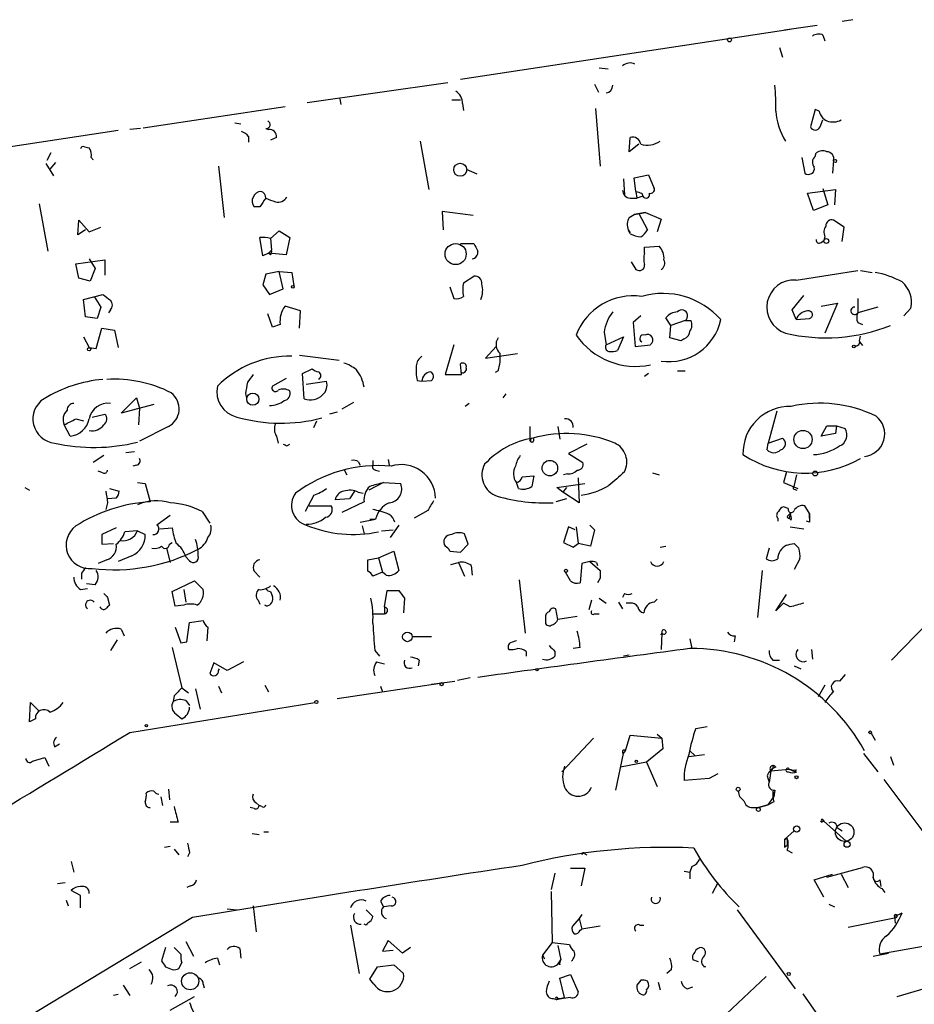
# Model space of a CAD drawing. Extents: x 0 to 735, y 1648 to 2585.
# Drawn here: x 76 to 155, y 2376 to 2462 of the extents above; entities that cross this region are included whole.
import ezdxf

# ---------------------------------------------------------------- set-up
doc = ezdxf.new("R2010")
doc.units = 0
doc.header["$MEASUREMENT"] = 0
doc.layers.add('MAIN', color=5, linetype='CONTINUOUS')

msp = doc.modelspace()

# ---------------------------------------------------------------- linework, layer by layer
at = {"layer": 'MAIN'}
for p, q in [((149.352, 2462.0788), (148.4207, 2461.9095)), ((143.8487, 2461.2321), (114.8927, 2456.8295)), ((146.2193, 2461.5708), (143.3407, 2461.1475)), ((146.7273, 2460.7241), (146.8967, 2460.2161)), ((142.9173, 2459.6235), (143.1713, 2458.7768)), ((127.0847, 2457.8455), (127.8467, 2457.7608)), ((101.4307, 2454.7975), (113.792, 2456.5755)), ((126.6613, 2456.4061), (127, 2455.7288)), ((104.3093, 2455.1361), (104.394, 2454.6281)), ((114.1307, 2455.0515), (114.8927, 2455.0515)), ((87.0373, 2452.5961), (99.4833, 2454.4588)), ((115.062, 2454.7128), (115.1467, 2454.1201)), ((126.746, 2454.2895), (127.1693, 2449.2095)), ((146.05, 2454.2048), (145.6267, 2452.6808)), ((146.3887, 2454.0355), (146.05, 2454.2048)), ((86.7833, 2452.5115), (85.852, 2452.4268)), ((95.0807, 2453.0195), (95.5887, 2452.9348)), ((97.79, 2452.5115), (98.044, 2452.4268)), ((146.4733, 2452.6808), (146.7273, 2453.2735)), ((84.836, 2452.3421), (40.9787, 2445.7381)), ((96.266, 2451.8341), (96.266, 2451.3261)), ((98.7213, 2451.7495), (98.2133, 2451.4955)), ((129.7093, 2450.4795), (129.794, 2451.7495)), ((81.8727, 2450.9028), (82.296, 2450.8181)), ((111.3367, 2451.4108), (112.0987, 2447.1775)), ((130.556, 2451.1568), (129.7093, 2450.4795)), ((78.9093, 2450.3948), (78.5707, 2449.7175)), ((144.8647, 2449.9715), (145.1187, 2448.6168)), ((146.05, 2450.0561), (146.1347, 2450.3948)), ((78.486, 2449.4635), (79.1633, 2448.3628)), ((79.3327, 2449.5481), (78.8247, 2448.9555)), ((93.6413, 2449.2095), (94.1493, 2444.7221)), ((147.6587, 2449.7175), (147.574, 2448.6168)), ((115.4007, 2448.9555), (116.332, 2448.5321)), ((130.1327, 2448.1935), (131.4027, 2448.4475)), ((130.302, 2447.0081), (130.1327, 2448.1935)), ((131.4027, 2448.4475), (131.9107, 2447.2621)), ((129.2013, 2448.1088), (129.286, 2446.6695)), ((146.7273, 2447.2621), (147.1507, 2445.8228)), ((129.794, 2446.4155), (130.3867, 2446.4155)), ((130.302, 2447.0081), (130.3867, 2446.4155)), ((130.8947, 2446.5848), (130.3867, 2446.4155)), ((130.81, 2446.8388), (130.8947, 2446.5848)), ((145.3727, 2446.8388), (147.828, 2447.1775)), ((145.8807, 2445.3148), (145.3727, 2446.8388)), ((147.828, 2447.1775), (147.7433, 2445.8228)), ((77.8933, 2445.9075), (78.6553, 2441.7588)), ((97.282, 2445.6535), (96.774, 2445.6535)), ((147.1507, 2445.8228), (145.8807, 2445.3148)), ((115.9933, 2444.8915), (113.284, 2445.2301)), ((113.284, 2445.2301), (113.3687, 2443.6215)), ((129.7093, 2444.7221), (130.1327, 2444.9761)), ((131.1487, 2445.1455), (130.1327, 2444.9761)), ((130.1327, 2444.9761), (131.1487, 2445.1455)), ((130.1327, 2444.9761), (130.556, 2445.0608)), ((130.556, 2445.0608), (131.318, 2443.6215)), ((131.1487, 2445.1455), (132.5033, 2444.5528)), ((81.28, 2443.1981), (81.3647, 2444.4681)), ((81.3647, 2444.4681), (82.296, 2443.4521)), ((82.296, 2443.4521), (83.312, 2443.8755)), ((132.5033, 2444.5528), (132.1647, 2443.4521)), ((148.59, 2443.8755), (147.6587, 2444.4681)), ((148.4207, 2442.6055), (148.59, 2443.8755)), ((81.9573, 2443.6215), (81.28, 2443.1981)), ((97.536, 2441.3355), (97.282, 2442.9441)), ((98.2133, 2442.8595), (98.9753, 2443.5368)), ((98.9753, 2443.5368), (99.9067, 2442.9441)), ((99.9067, 2442.9441), (99.568, 2441.4201)), ((129.6247, 2443.6215), (129.794, 2443.3675)), ((129.794, 2443.2828), (129.6247, 2443.6215)), ((146.8967, 2443.0288), (146.812, 2442.6901)), ((98.2133, 2442.8595), (98.298, 2441.8435)), ((114.8927, 2442.4361), (116.078, 2442.4361)), ((131.064, 2442.0975), (132.334, 2442.1821)), ((131.064, 2441.5895), (131.064, 2442.0975)), ((146.558, 2442.5208), (146.812, 2442.6901)), ((98.044, 2441.5895), (97.536, 2441.3355)), ((98.044, 2441.5895), (98.298, 2441.8435)), ((99.568, 2441.4201), (98.044, 2441.5895)), ((98.2133, 2441.4201), (98.044, 2441.5895)), ((81.1107, 2440.6581), (83.6507, 2440.9968)), ((81.3647, 2439.3881), (81.1107, 2440.6581)), ((82.296, 2441.0815), (82.804, 2440.2348)), ((83.6507, 2440.9968), (83.6507, 2439.6421)), ((129.8787, 2440.8275), (130.302, 2440.1501)), ((82.804, 2440.2348), (82.3807, 2439.1341)), ((97.79, 2439.7268), (97.536, 2438.7955)), ((98.9753, 2439.9808), (97.79, 2439.7268)), ((98.9753, 2439.9808), (100.076, 2439.8961)), ((99.314, 2438.4568), (98.9753, 2439.9808)), ((100.076, 2439.8961), (100.2453, 2438.7108)), ((115.1467, 2438.9648), (116.078, 2439.5575)), ((144.3567, 2439.2188), (149.7753, 2440.0655)), ((150.0293, 2440.0655), (151.0453, 2439.8961)), ((82.3807, 2439.1341), (81.3647, 2439.3881)), ((97.536, 2438.7955), (98.1287, 2437.9488)), ((113.9613, 2438.6261), (114.3, 2437.6101)), ((81.788, 2437.5255), (83.4813, 2437.9488)), ((82.7193, 2437.7795), (83.312, 2436.8481)), ((98.1287, 2437.9488), (99.314, 2438.4568)), ((144.018, 2436.5941), (145.034, 2437.8641)), ((81.9573, 2436.0015), (81.788, 2437.5255)), ((100.838, 2436.5095), (99.4833, 2436.9328)), ((146.558, 2436.9328), (147.9973, 2437.1868)), ((147.9973, 2437.1868), (146.8967, 2434.5621)), ((149.7753, 2437.6101), (149.7753, 2436.3401)), ((83.312, 2436.8481), (82.9733, 2435.8321)), ((84.1587, 2436.5941), (83.9893, 2436.3401)), ((98.3827, 2435.0701), (97.9593, 2436.2555)), ((100.7533, 2434.9855), (100.838, 2436.5095)), ((130.7253, 2436.0861), (130.048, 2435.4935)), ((144.3567, 2435.7475), (144.018, 2436.5941)), ((151.5533, 2436.8481), (149.7753, 2436.3401)), ((154.432, 2436.7635), (153.8393, 2436.0861)), ((82.9733, 2435.8321), (81.9573, 2436.0015)), ((99.06, 2435.3241), (98.3827, 2435.0701)), ((130.048, 2435.4935), (130.2173, 2433.3768)), ((133.35, 2435.2395), (132.9267, 2435.9168)), ((133.2653, 2434.1388), (133.35, 2435.2395)), ((134.62, 2435.6628), (133.35, 2435.2395)), ((134.62, 2435.6628), (135.128, 2435.6628)), ((144.3567, 2435.7475), (145.542, 2435.8321)), ((149.7753, 2435.4935), (150.1987, 2435.3241)), ((82.8887, 2433.2075), (83.3967, 2434.9855)), ((83.3967, 2434.9855), (84.4973, 2434.8161)), ((84.4973, 2434.8161), (84.836, 2433.2921)), ((127.508, 2434.6468), (127.6773, 2433.5461)), ((149.9447, 2433.8848), (150.0293, 2434.3081)), ((81.788, 2434.2235), (82.296, 2433.2921)), ((114.3, 2433.5461), (113.538, 2430.9215)), ((127.6773, 2433.5461), (129.2013, 2434.2235)), ((129.2013, 2434.2235), (128.6933, 2433.0381)), ((130.2173, 2433.3768), (131.572, 2433.5461)), ((134.2813, 2433.8848), (133.2653, 2434.1388)), ((134.5353, 2434.0541), (134.2813, 2433.8848)), ((149.9447, 2433.8001), (150.1987, 2433.4615)), ((82.296, 2433.2921), (82.8887, 2433.2075)), ((100.7533, 2432.6148), (104.2247, 2432.1915)), ((118.0253, 2433.3768), (117.094, 2432.3608)), ((117.094, 2432.3608), (119.888, 2432.7841)), ((114.9773, 2430.9215), (114.8927, 2431.8528)), ((101.0073, 2431.0061), (101.854, 2431.4295)), ((101.1767, 2428.8048), (101.0073, 2431.0061)), ((113.538, 2430.9215), (114.9773, 2430.9215)), ((118.1947, 2431.2601), (117.9407, 2431.0908)), ((131.4027, 2431.0061), (131.064, 2430.7521)), ((133.9427, 2431.2601), (134.62, 2431.2601)), ((99.568, 2430.5828), (98.3827, 2429.9055)), ((101.346, 2430.0748), (103.124, 2430.3288)), ((111.0827, 2430.4135), (111.506, 2430.3288)), ((111.506, 2430.3288), (112.3527, 2430.4135)), ((96.012, 2429.2281), (96.0967, 2428.8895)), ((118.872, 2429.2281), (118.618, 2428.8895)), ((85.09, 2427.5348), (86.4447, 2428.8895)), ((87.9687, 2428.2968), (85.09, 2427.5348)), ((86.4447, 2428.8895), (86.6987, 2427.9581)), ((105.4947, 2428.4661), (104.4787, 2427.8735)), ((115.6547, 2428.3815), (115.316, 2428.1275)), ((82.55, 2427.1961), (83.6507, 2427.4501)), ((86.6987, 2427.9581), (86.614, 2426.5188)), ((104.0553, 2427.6195), (103.378, 2427.4501)), ((142.6633, 2427.7041), (141.9013, 2424.9101)), ((80.6027, 2425.5028), (80.0947, 2426.5188)), ((81.1107, 2427.0268), (81.788, 2426.8575)), ((102.0233, 2426.2648), (102.2773, 2426.8575)), ((89.2387, 2426.3495), (86.6987, 2425.0795)), ((120.9887, 2426.3495), (120.9887, 2425.1641)), ((123.444, 2426.3495), (123.6133, 2425.2488)), ((146.558, 2425.5028), (147.066, 2426.4341)), ((147.828, 2425.7568), (146.558, 2425.5028)), ((147.066, 2426.4341), (147.9127, 2426.4341)), ((147.9127, 2426.4341), (147.828, 2425.7568)), ((147.9127, 2426.4341), (148.6747, 2426.1801)), ((98.7213, 2425.5028), (98.8907, 2424.9101)), ((99.6527, 2424.6561), (99.9067, 2424.8255)), ((121.0733, 2424.9948), (120.9887, 2425.1641)), ((125.984, 2424.8255), (124.3753, 2423.9788)), ((141.8167, 2424.3175), (141.9013, 2424.9101)), ((141.9013, 2424.9101), (143.1713, 2425.3335)), ((86.2753, 2424.1481), (85.5133, 2424.0635)), ((124.3753, 2423.9788), (125.6453, 2423.2168)), ((83.566, 2423.8095), (82.6347, 2423.2168)), ((105.918, 2423.3015), (106.0873, 2422.9628)), ((107.188, 2423.3861), (107.188, 2422.9628)), ((108.5427, 2423.4708), (108.6273, 2422.9628)), ((83.4813, 2422.2855), (83.058, 2422.4548)), ((86.4447, 2422.9628), (86.106, 2422.8781)), ((104.648, 2422.6241), (104.902, 2422.1161)), ((107.442, 2422.5395), (107.7807, 2422.4548)), ((124.2907, 2422.2008), (123.952, 2422.1161)), ((131.7413, 2422.2855), (132.334, 2422.1161)), ((143.51, 2422.3701), (143.256, 2421.4388)), ((86.5293, 2421.4388), (87.2067, 2421.3541)), ((87.2067, 2421.3541), (87.63, 2419.7455)), ((108.1193, 2421.4388), (106.8493, 2420.7615)), ((108.1193, 2421.4388), (109.6433, 2421.3541)), ((119.9727, 2420.9308), (119.8033, 2421.4388)), ((120.3113, 2421.9468), (121.3273, 2422.0315)), ((121.3273, 2422.0315), (121.158, 2421.1001)), ((123.3593, 2421.0155), (125.8147, 2421.3541)), ((125.222, 2421.8621), (125.3067, 2419.6608)), ((143.256, 2421.4388), (144.526, 2420.9308)), ((144.1873, 2421.1001), (144.4413, 2422.1161)), ((76.6233, 2421.0155), (77.0467, 2420.7615)), ((84.074, 2420.9308), (84.9207, 2420.6768)), ((105.5793, 2420.6768), (105.156, 2419.9995)), ((105.918, 2420.5921), (106.3413, 2420.5075)), ((123.8673, 2420.5921), (123.3593, 2421.0155)), ((124.206, 2421.0155), (123.8673, 2420.5921)), ((125.3067, 2419.6608), (123.8673, 2420.5921)), ((144.272, 2420.8461), (144.4413, 2420.7615)), ((83.9047, 2419.6608), (83.7353, 2419.0681)), ((84.6667, 2420.0841), (83.9047, 2419.9995)), ((102.0233, 2420.3381), (101.2613, 2418.8988)), ((105.156, 2419.9995), (103.886, 2419.9148)), ((106.426, 2419.7455), (104.4787, 2418.8141)), ((124.206, 2419.9995), (123.2747, 2419.7455)), ((92.202, 2418.8988), (92.8793, 2417.8828)), ((101.6, 2419.4068), (103.5473, 2419.4068)), ((112.014, 2418.9835), (110.8287, 2418.3061)), ((143.6793, 2419.1528), (143.256, 2419.3221)), ((143.6793, 2418.5601), (143.8487, 2418.7295)), ((143.8487, 2418.7295), (143.764, 2418.3061)), ((145.542, 2418.7295), (145.1187, 2419.4068)), ((145.542, 2418.7295), (145.542, 2418.3061)), ((145.542, 2418.3061), (145.542, 2418.7295)), ((89.408, 2418.5601), (88.2227, 2417.7135)), ((106.0873, 2417.9675), (107.442, 2418.2215)), ((106.934, 2418.2215), (107.442, 2418.2215)), ((142.748, 2418.3061), (142.748, 2418.0521)), ((143.9333, 2418.1368), (143.764, 2418.3061)), ((145.542, 2417.9675), (145.288, 2418.0521)), ((84.6667, 2417.4595), (83.3967, 2416.8668)), ((86.5293, 2417.2055), (85.4287, 2417.1208)), ((86.5293, 2417.2055), (87.2067, 2416.8668)), ((88.4767, 2417.3748), (89.5773, 2417.4595)), ((106.2567, 2417.6288), (106.426, 2416.9515)), ((107.95, 2417.2055), (108.966, 2417.2901)), ((109.474, 2417.7135), (108.712, 2416.6128)), ((124.3753, 2417.5441), (123.952, 2416.1895)), ((124.968, 2417.2901), (124.3753, 2417.5441)), ((125.0527, 2417.5441), (125.222, 2416.1048)), ((126.238, 2417.7135), (126.6613, 2417.2901)), ((126.6613, 2417.2901), (126.3227, 2415.8508)), ((143.8487, 2417.5441), (145.034, 2417.3748)), ((89.3233, 2416.0201), (89.5773, 2416.1895)), ((115.57, 2416.0201), (115.2313, 2416.9515)), ((123.952, 2416.1895), (124.7987, 2415.7661)), ((83.3967, 2416.0201), (84.4127, 2416.1048)), ((89.0693, 2415.6815), (89.408, 2414.4115)), ((107.696, 2414.8348), (109.0507, 2415.4275)), ((109.0507, 2415.4275), (109.474, 2413.7341)), ((113.9613, 2415.4275), (114.8927, 2415.3428)), ((114.8927, 2415.3428), (115.57, 2416.0201)), ((124.7987, 2415.7661), (125.222, 2416.1048)), ((126.3227, 2415.8508), (125.222, 2416.1048)), ((132.4187, 2415.7661), (132.9267, 2415.8508)), ((141.986, 2415.6815), (141.732, 2414.7501)), ((144.1873, 2416.1048), (144.6107, 2415.6815)), ((83.82, 2414.6655), (83.058, 2414.3268)), ((86.0213, 2415.0041), (84.836, 2414.4961)), ((90.7627, 2414.9195), (91.1013, 2414.5808)), ((106.7647, 2414.6655), (107.696, 2414.8348)), ((106.7647, 2413.6495), (106.7647, 2414.6655)), ((107.696, 2414.8348), (108.0347, 2413.5648)), ((114.046, 2414.2421), (114.7233, 2414.4115)), ((114.7233, 2414.4115), (115.2313, 2413.2261)), ((126.238, 2414.4961), (125.5607, 2414.3268)), ((126.238, 2414.4961), (127.1693, 2413.7341)), ((126.8307, 2414.4115), (126.9153, 2414.1575)), ((144.6953, 2414.7501), (144.1873, 2413.8188)), ((96.774, 2413.6495), (97.282, 2413.1415)), ((108.0347, 2413.5648), (107.188, 2413.2261)), ((108.3733, 2413.3108), (108.0347, 2413.5648)), ((115.824, 2414.1575), (115.9087, 2413.3108)), ((124.5447, 2412.8028), (124.1213, 2413.5648)), ((125.5607, 2414.3268), (125.3913, 2412.6335)), ((141.3933, 2413.7341), (140.97, 2409.5855)), ((81.6187, 2413.4801), (81.6187, 2412.9721)), ((89.5773, 2411.8715), (91.5247, 2412.8028)), ((91.5247, 2412.8028), (92.2867, 2412.0408)), ((120.0573, 2412.8875), (120.5653, 2408.2308)), ((127.1693, 2413.0568), (126.9153, 2412.6335)), ((81.534, 2412.0408), (82.1267, 2412.1255)), ((82.804, 2412.4641), (82.042, 2412.5488)), ((89.8313, 2410.6015), (89.5773, 2411.8715)), ((90.5933, 2412.0408), (90.7627, 2410.9401)), ((98.2133, 2411.8715), (98.3827, 2411.4481)), ((108.204, 2410.5168), (108.458, 2411.9561)), ((108.458, 2411.9561), (109.474, 2411.9561)), ((83.9047, 2411.3635), (84.074, 2410.6861)), ((97.1127, 2411.1095), (97.282, 2410.7708)), ((109.982, 2411.2788), (109.8973, 2410.0088)), ((126.4073, 2411.1095), (126.1533, 2410.2628)), ((127.0847, 2411.2788), (127.6773, 2410.8555)), ((129.286, 2411.7021), (129.1167, 2411.3635)), ((132.1647, 2411.1941), (131.9107, 2410.9401)), ((142.5787, 2410.1781), (143.51, 2411.6175)), ((90.5933, 2410.6861), (89.8313, 2410.6015)), ((97.8747, 2410.6015), (97.7053, 2410.6861)), ((108.204, 2410.5168), (108.204, 2409.9241)), ((123.444, 2409.4161), (123.2747, 2410.3475)), ((128.778, 2410.9401), (129.1167, 2410.3475)), ((129.794, 2410.8555), (129.4553, 2410.8555)), ((143.256, 2410.8555), (142.5787, 2410.1781)), ((143.8487, 2410.5168), (143.256, 2410.8555)), ((91.1013, 2409.1621), (92.2867, 2409.3315)), ((107.188, 2409.9241), (108.204, 2409.9241)), ((122.3433, 2409.5855), (122.3433, 2409.2468)), ((125.1373, 2409.6701), (123.444, 2409.4161)), ((126.6613, 2409.9241), (127.0847, 2409.9241)), ((85.09, 2408.5695), (85.344, 2407.9768)), ((89.8313, 2408.7388), (90.3393, 2407.3841)), ((90.8473, 2407.4688), (91.1013, 2409.1621)), ((92.71, 2408.7388), (92.6253, 2407.5535)), ((155.956, 2409.1621), (152.7387, 2405.8601)), ((84.7513, 2407.6381), (84.1587, 2406.7068)), ((112.3527, 2407.8921), (110.6593, 2407.8921)), ((132.588, 2408.2308), (132.5033, 2406.7915)), ((132.5033, 2408.0615), (132.588, 2408.2308)), ((132.6727, 2408.1461), (132.5033, 2408.0615)), ((135.0433, 2407.7228), (135.2127, 2406.8761)), ((139.0227, 2407.9768), (138.938, 2407.4688)), ((89.5773, 2406.9608), (90.424, 2403.4048)), ((90.3393, 2407.3841), (90.8473, 2407.4688)), ((90.3393, 2407.3841), (90.8473, 2407.4688)), ((107.3573, 2406.7068), (107.7807, 2406.1988)), ((120.65, 2406.6221), (120.65, 2406.1988)), ((123.19, 2406.6221), (123.19, 2406.1988)), ((125.3913, 2406.9608), (124.7987, 2406.8761)), ((145.7113, 2406.7915), (145.796, 2405.9448)), ((111.252, 2405.8601), (111.1673, 2405.3521)), ((129.7093, 2406.2835), (129.2013, 2406.1988)), ((142.3247, 2405.8601), (142.9173, 2405.8601)), ((93.218, 2405.6061), (92.8793, 2404.6748)), ((94.4033, 2404.9288), (93.218, 2405.6061)), ((93.6413, 2404.9288), (93.726, 2405.0981)), ((95.8427, 2405.6908), (94.4033, 2404.9288)), ((107.5267, 2405.6908), (108.204, 2405.5215)), ((144.1873, 2405.3521), (144.78, 2405.0981)), ((114.6387, 2404.0821), (115.7393, 2404.3361)), ((148.6747, 2404.5901), (148.1667, 2403.9975)), ((90.424, 2403.4048), (91.0167, 2402.9815)), ((91.6093, 2403.3201), (92.0327, 2401.5421)), ((93.6413, 2403.5741), (93.8953, 2402.9815)), ((97.7053, 2403.6588), (98.044, 2403.0661)), ((104.0553, 2402.4735), (113.1147, 2403.8281)), ((107.8653, 2403.5741), (108.0347, 2403.0661)), ((112.3527, 2403.7435), (114.3847, 2403.9975)), ((146.8967, 2403.6588), (146.304, 2402.6428)), ((89.7467, 2402.7275), (89.662, 2402.2195)), ((90.7627, 2402.3041), (91.1013, 2401.8808)), ((77.0467, 2400.4415), (77.1313, 2402.1348)), ((77.1313, 2402.1348), (77.8933, 2401.3728)), ((85.852, 2399.5101), (102.108, 2402.1348)), ((77.5547, 2400.6955), (77.0467, 2400.4415)), ((89.916, 2401.1188), (90.424, 2400.6955)), ((135.5513, 2399.8488), (136.5673, 2400.0181)), ((126.5767, 2399.0021), (123.7827, 2396.0388)), ((129.3707, 2397.9015), (129.794, 2399.2561)), ((129.794, 2399.2561), (132.588, 2399.0021)), ((132.1647, 2399.3408), (132.588, 2399.0021)), ((132.588, 2399.0021), (132.6727, 2398.0708)), ((150.9607, 2399.4255), (151.2993, 2398.8328)), ((79.248, 2398.2401), (79.6713, 2398.4941)), ((132.6727, 2398.0708), (131.2333, 2396.8855)), ((77.3007, 2396.9701), (78.4013, 2397.3088)), ((78.4013, 2397.3088), (78.74, 2396.5468)), ((128.524, 2394.4301), (129.2013, 2397.6475)), ((129.2013, 2397.6475), (129.3707, 2397.9015)), ((134.9587, 2397.3935), (136.3133, 2397.5628)), ((135.0433, 2397.9015), (135.4667, 2397.4781)), ((150.2833, 2397.6475), (151.5533, 2396.0388)), ((152.654, 2397.3935), (152.908, 2396.6315)), ((131.2333, 2396.8855), (128.9473, 2396.4621)), ((131.2333, 2396.8855), (132.1647, 2394.7688)), ((142.3247, 2396.3775), (142.1553, 2396.1235)), ((142.1553, 2396.1235), (143.764, 2396.2928)), ((143.764, 2396.2928), (144.272, 2396.0388)), ((136.7367, 2395.4461), (134.5353, 2395.2768)), ((137.4987, 2395.8695), (136.7367, 2395.4461)), ((141.8167, 2395.7001), (141.986, 2395.1075)), ((142.1553, 2396.1235), (141.986, 2395.1075)), ((144.3567, 2396.2081), (144.272, 2396.0388)), ((152.0613, 2395.3615), (160.4433, 2384.1855)), ((88.5613, 2393.8375), (88.7307, 2393.0755)), ((89.2387, 2394.5148), (89.3233, 2393.5835)), ((141.9013, 2393.1601), (142.4093, 2393.8375)), ((142.3247, 2394.3455), (142.4093, 2393.8375)), ((142.494, 2394.4301), (142.4093, 2393.8375)), ((96.774, 2392.8215), (96.4353, 2392.9061)), ((96.9433, 2393.3295), (97.1973, 2393.0755)), ((97.4513, 2392.9908), (97.1973, 2393.0755)), ((140.5467, 2392.9061), (141.0547, 2392.9061)), ((141.0547, 2392.9061), (141.9013, 2393.1601)), ((141.9013, 2393.1601), (141.0547, 2392.9061)), ((142.4093, 2393.4141), (141.9013, 2393.1601)), ((90.0853, 2391.6361), (89.408, 2391.6361)), ((146.6427, 2391.8901), (146.812, 2391.7208)), ((146.6427, 2391.7208), (146.812, 2391.7208)), ((146.812, 2391.7208), (148.7593, 2389.9428)), ((147.9973, 2391.1281), (148.4207, 2390.8741)), ((96.6047, 2390.6201), (97.1973, 2390.5355)), ((97.6207, 2390.7895), (98.044, 2390.7895)), ((143.3407, 2390.1121), (144.1873, 2390.8741)), ((143.3407, 2390.1121), (143.5947, 2390.1968)), ((143.5947, 2390.1968), (143.5947, 2389.6041)), ((88.9, 2389.4348), (89.408, 2389.5195)), ((143.3407, 2389.4348), (143.5947, 2389.6041)), ((89.7467, 2389.2655), (90.17, 2388.7575)), ((91.1013, 2388.9268), (90.932, 2388.5881)), ((125.8147, 2388.8421), (125.984, 2388.7575)), ((143.5947, 2389.1808), (144.018, 2388.9268)), ((80.6873, 2388.1648), (80.9413, 2387.2335)), ((135.2127, 2387.7415), (135.0433, 2387.2335)), ((147.066, 2386.8101), (150.1987, 2387.6568)), ((123.19, 2387.1488), (122.8513, 2385.7095)), ((124.5447, 2387.5721), (125.8147, 2387.5721)), ((125.8147, 2387.5721), (125.476, 2386.0481)), ((134.5353, 2387.3181), (135.0433, 2387.2335)), ((135.0433, 2387.2335), (135.0433, 2386.6408)), ((145.9653, 2386.5561), (147.574, 2387.0641)), ((148.336, 2387.0641), (148.9287, 2385.8788)), ((80.1793, 2386.3021), (79.502, 2386.2175)), ((91.186, 2386.0481), (90.8473, 2385.8788)), ((137.4987, 2386.3021), (136.9907, 2385.3708)), ((146.812, 2385.0321), (145.9653, 2386.5561)), ((151.7227, 2386.5561), (151.8073, 2385.9635)), ((81.534, 2385.2015), (80.6873, 2385.6248)), ((81.534, 2384.1008), (81.534, 2385.2015)), ((122.8513, 2385.5401), (122.936, 2381.0528)), ((151.892, 2385.7941), (152.146, 2385.4555)), ((80.264, 2384.7781), (80.4333, 2384.2701)), ((96.6893, 2384.2701), (96.9433, 2381.9841)), ((107.8653, 2384.6935), (108.1193, 2384.1855)), ((108.7967, 2384.2701), (108.1193, 2384.1855)), ((147.2353, 2384.4395), (147.7433, 2384.1855)), ((94.4033, 2384.0161), (95.25, 2383.9315)), ((106.5953, 2383.9315), (107.188, 2383.3388)), ((125.5607, 2383.5081), (125.3067, 2383.1695)), ((139.192, 2383.9315), (144.272, 2376.9888)), ((152.9927, 2383.3388), (153.67, 2383.6775)), ((152.9927, 2383.3388), (153.0773, 2382.7461)), ((91.3553, 2383.2541), (13.0387, 2335.9255)), ((105.2407, 2382.5768), (106.0027, 2378.3435)), ((106.5953, 2382.5768), (106.426, 2382.6615)), ((125.3067, 2383.1695), (124.714, 2382.4921)), ((125.3067, 2383.1695), (125.5607, 2382.2381)), ((127.1693, 2382.4921), (125.5607, 2382.2381)), ((130.6407, 2382.5768), (130.9793, 2382.5768)), ((148.9287, 2382.4075), (153.162, 2383.2541)), ((125.3913, 2382.1535), (125.5607, 2382.2381)), ((90.7627, 2381.1375), (91.44, 2379.8675)), ((108.5427, 2381.2221), (108.0347, 2380.2908)), ((109.8127, 2380.1215), (108.5427, 2381.2221)), ((122.936, 2381.0528), (122.0893, 2379.9521)), ((122.936, 2381.0528), (124.46, 2380.8835)), ((123.444, 2380.7988), (123.698, 2379.5288)), ((155.5327, 2380.7141), (151.7227, 2380.0368)), ((88.9847, 2380.6295), (88.646, 2379.4441)), ((90.3393, 2380.0368), (89.7467, 2380.6295)), ((95.504, 2380.5448), (95.5887, 2379.6981)), ((108.0347, 2380.2908), (108.966, 2380.3755)), ((110.49, 2380.6295), (109.8127, 2380.1215)), ((122.0893, 2379.9521), (122.2587, 2379.6135)), ((151.13, 2379.8675), (152.4847, 2380.1215)), ((85.852, 2378.7668), (86.868, 2379.3595)), ((90.17, 2378.7668), (90.424, 2379.2748)), ((93.5567, 2379.6981), (93.726, 2379.1055)), ((107.6113, 2378.9361), (109.0507, 2379.1055)), ((109.0507, 2379.1055), (109.8973, 2378.3435)), ((123.5287, 2379.2748), (123.698, 2379.5288)), ((123.5287, 2379.2748), (123.698, 2379.5288)), ((123.6133, 2379.1055), (123.5287, 2379.2748)), ((135.8053, 2379.3595), (135.2973, 2379.5288)), ((88.9847, 2378.9361), (89.5773, 2378.6821)), ((106.934, 2377.8355), (107.6113, 2378.9361)), ((123.6133, 2377.9201), (124.5447, 2378.2588)), ((124.5447, 2378.2588), (125.222, 2376.7348)), ((133.4347, 2378.6821), (133.0113, 2378.3435)), ((136.398, 2378.9361), (136.2287, 2378.9361)), ((85.2593, 2377.3275), (85.852, 2376.3961)), ((92.2867, 2377.4121), (92.3713, 2377.0735)), ((107.2727, 2377.4121), (106.934, 2377.8355)), ((124.0367, 2376.2268), (123.6133, 2377.9201)), ((130.7253, 2377.7508), (130.3867, 2377.3275)), ((132.2493, 2377.5815), (132.4187, 2376.9041)), ((141.732, 2378.0895), (138.2607, 2374.7875)), ((153.2467, 2376.3115), (157.8187, 2377.6661)), ((84.836, 2376.4808), (84.4127, 2376.3961)), ((134.7893, 2376.9888), (135.2973, 2377.1581)), ((144.9493, 2376.5655), (154.2627, 2363.2728)), ((89.408, 2375.1261), (91.5247, 2376.3115)), ((123.0207, 2376.1421), (123.3593, 2376.0575)), ((123.3593, 2376.0575), (124.0367, 2376.2268)), ((124.5447, 2376.2268), (123.3593, 2376.0575)), ((123.444, 2376.1421), (123.698, 2376.1421))]:
    msp.add_line(p, q, dxfattribs=at)
for centre, radius in [((138.5146, 2460.3008), 0.1693), ((114.8672, 2448.9022), 0.5727), ((147.7856, 2449.6752), 0.1338), ((114.4626, 2441.499), 0.9277), ((147.0236, 2442.6479), 0.2158), ((100.1606, 2438.6262), 0.1197), ((149.4366, 2433.3768), 0.1197), ((82.2748, 2433.144), 0.1496), ((96.6501, 2428.761), 0.5333), ((144.9735, 2425.2219), 0.7985), ((122.7443, 2422.7076), 0.6801), ((146.0379, 2422.2371), 0.218), ((124.1636, 2413.6918), 0.1338), ((110.2309, 2407.8927), 0.4239), ((121.6025, 2405.0135), 0.1058), ((113.2275, 2403.7435), 0.1411), ((102.235, 2402.1772), 0.1338), ((87.3124, 2400.1028), 0.1058), ((150.8759, 2399.5102), 0.1197), ((130.3231, 2396.9702), 0.1058), ((144.3989, 2395.5732), 0.1338), ((139.2766, 2394.5148), 0.1693), ((141.0546, 2392.7369), 0.1693), ((144.4185, 2391.0272), 0.2772), ((146.6003, 2391.6785), 0.0598), ((148.6323, 2390.7472), 0.8142), ((148.844, 2389.6889), 0.2677), ((91.1507, 2377.6588), 0.7526), ((143.7216, 2378.3012), 0.1338)]:
    msp.add_circle(centre, radius, dxfattribs=at)
for centre, radius, start, end in [((146.3313, 2459.9149), 0.9009, 63.924158, 126.455225), ((129.7939, 2457.2742), 1.0035, 65.046223, 132.439601), ((127.5694, 2456.3365), 0.7008, 278.857434, 358.773472), ((127.6612, 2454.6274), 14.9292, 357.727797, 6.515695), ((113.8484, 2454.7692), 1.2149, 357.33919, 59.265937), ((148.7224, 2454.5683), 6.1668, 184.95646, 210.798361), ((147.6445, 2454.3458), 1.2936, 193.879402, 243.434949), ((97.8263, 2452.8622), 0.3526, 264.090515, 67.842571), ((146.05, 2452.8501), 0.4559, 201.799076, 338.200924), ((147.6016, 2454.7214), 1.6235, 250.736935, 296.894914), ((95.3346, 2451.1568), 1.1516, 36.024081, 72.896174), ((98.1287, 2451.8342), 0.5986, 351.865837, 98.134163), ((129.9945, 2451.0365), 0.7407, 9.347861, 105.706311), ((81.7457, 2450.7335), 0.2117, 53.124688, 180), ((81.3228, 2450.1833), 1.1619, 349.497569, 33.115652), ((131.3153, 2452.9952), 1.9308, 252.206941, 304.853934), ((83.0182, 2450.355), 0.6729, 214.745776, 235.254224), ((146.4068, 2449.5541), 0.6158, 125.403577, 224.197333), ((146.6701, 2449.6699), 0.9012, 63.941047, 126.449005), ((147.0673, 2449.869), 0.6105, 345.631426, 90.122006), ((145.4573, 2449.0119), 0.5203, 229.403483, 12.530002), ((131.5861, 2447.1634), 0.3393, 253.071082, 16.912762), ((97.4466, 2446.1662), 0.8457, 95.421383, 217.317036), ((288.0012, 2319.0577), 228.9111, 146.19532, 146.424545), ((97.2136, 2446.4513), 0.5775, 356.445945, 74.625662), ((182.9003, 2657.951), 228.0154, 248.082846, 248.311997), ((98.8391, 2447.022), 0.9666, 257.913523, 327.321046), ((129.8363, 2447.1351), 0.7208, 183.364127, 266.635873), ((172.8835, 2573.9308), 133.8752, 251.45383, 251.682999), ((131.1809, 2446.7355), 0.3233, 207.769266, 18.631071), ((130.7677, 2444.0872), 1.2342, 149.041816, 202.167779), ((147.7059, 2443.4248), 0.9009, 143.544775, 206.075842), ((147.4742, 2444.0084), 0.4953, 68.132005, 185.59663), ((97.5361, 2440.5734), 2.3843, 73.499393, 96.117808), ((130.8405, 2445.2857), 2.2598, 242.413275, 267.077961), ((130.0059, 2444.3409), 1.4964, 298.735138, 331.264862), ((285.5822, 2526.7774), 189.3281, 206.453857, 206.683026), ((131.3068, 2441.147), 1.4583, 354.088064, 45.21948), ((146.3886, 2442.7183), 0.2601, 167.454468, 310.620402), ((97.832, 2441.7165), 0.483, 322.140624, 15.244715), ((115.8421, 2441.6606), 0.5829, 276.560538, 9.698239), ((132.5451, 2441.0815), 1.5658, 161.068631, 198.931369), ((130.5983, 2440.5143), 0.4695, 230.86944, 7.244609), ((132.207, 2440.7004), 0.625, 298.299514, 28.307585), ((116.1626, 2438.9648), 0.5987, 351.867191, 98.123335), ((150.0456, 2432.6428), 7.3609, 60.502279, 80.193576), ((118.44, 2438.3721), 3.3462, 169.79761, 190.200705), ((114.9175, 2438.3149), 1.9227, 335.759754, 17.094842), ((144.1833, 2436.832), 2.3931, 85.844786, 251.53401), ((152.2532, 2437.3072), 2.2456, 345.988509, 50.88275), ((210.8199, 2607.0446), 211.6802, 233.018207, 233.24739), ((114.5539, 2438.5419), 0.9658, 254.75789, 307.866658), ((130.0575, 2432.4718), 5.3608, 81.93066, 159.001624), ((132.669, 2431.2547), 6.7845, 41.469148, 105.902939), ((83.714, 2437.0175), 0.614, 316.405547, 43.587694), ((101.1817, 2435.6258), 2.1431, 142.419997, 188.093049), ((131.1478, 2434.1392), 3.675, 141.542772, 172.060837), ((134.0415, 2434.9573), 1.4709, 93.851648, 139.281668), ((134.3289, 2436.0861), 0.5137, 304.51599, 138.74902), ((145.4996, 2435.282), 1.234, 95.902319, 157.839069), ((145.4573, 2436.1708), 0.3491, 284.040224, 104.024302), ((149.5021, 2436.521), 0.3277, 86.640727, 326.489375), ((150.792, 2435.9168), 1.1013, 157.395743, 202.604257), ((133.2009, 2436.7058), 4.6516, 261.374831, 348.111025), ((134.3191, 2435.2669), 0.9006, 323.524537, 26.078517), ((146.9683, 2449.4972), 15.3496, 256.654622, 291.741175), ((130.2847, 2437.9793), 6.3432, 214.430369, 281.709042), ((130.9598, 2434.0867), 0.3233, 71.200829, 242.404845), ((131.318, 2433.9695), 0.4798, 300.95966, 120.95966), ((134.2329, 2434.8101), 0.8142, 291.80141, 354.460259), ((119.0245, 2433.5546), 1.0148, 144.853494, 229.395644), ((128.0018, 2433.3344), 0.3874, 146.880041, 259.51391), ((149.6202, 2433.786), 0.3392, 253.050006, 16.933836), ((114.8505, 2432.403), 3.5341, 341.131836, 6.190519), ((128.1431, 2434.5199), 1.5806, 262.299482, 290.370222), ((99.8783, 2423.6122), 8.9201, 88.730024, 135.128536), ((103.5978, 2428.6688), 3.4333, 51.208574, 72.188317), ((112.0986, 2431.5988), 1.1039, 122.469202, 175.599304), ((115.1044, 2431.62), 0.3147, 340.332702, 132.282263), ((265.8092, 2303.5649), 211.7103, 143.018239, 143.247389), ((102.5054, 2432.131), 0.9573, 227.120783, 266.484521), ((102.2137, 2430.8368), 0.4111, 304.525032, 55.474968), ((103.294, 2429.3414), 3.1685, 8.702443, 39.219556), ((115.4832, 2431.3448), 4.498, 175.681504, 191.949474), ((112.3632, 2430.3236), 0.8572, 96.37636, 179.652433), ((112.0785, 2430.7687), 0.4487, 307.666685, 65.022443), ((115.0761, 2431.4154), 0.3393, 253.071082, 16.912762), ((84.575, 2418.4397), 12.1079, 95.182562, 121.122982), ((84.5033, 2419.6013), 10.9182, 62.807622, 93.588119), ((350.1005, 2387.4105), 257.5067, 170.424926, 170.654106), ((102.0657, 2429.9902), 1.1111, 310.360804, 17.741921), ((88.416, 2427.9126), 1.7663, 297.758994, 52.441099), ((95.772, 2429.4062), 2.2709, 167.298509, 256.710939), ((98.6367, 2429.7361), 0.3053, 146.299523, 326.315138), ((99.3165, 2428.5382), 1.1132, 57.98316, 112.487634), ((99.3088, 2429.2651), 0.6361, 278.12628, 19.947705), ((101.727, 2430.1804), 1.4816, 248.196436, 315.585189), ((79.4619, 2427.02), 2.1206, 122.685875, 264.211177), ((80.9273, 2427.8029), 0.5788, 88.613923, 181.395974), ((83.9092, 2426.7666), 1.6341, 81.217316, 170.83743), ((98.1709, 2430.202), 1.9903, 268.785105, 308.088834), ((146.435, 2416.9368), 11.4669, 64.431608, 102.601376), ((81.0682, 2426.9845), 1.0792, 131.814755, 205.56538), ((83.2092, 2427.0208), 0.6158, 305.403577, 44.197333), ((143.8144, 2424.0131), 4.1161, 88.344698, 181.656693), ((-46.3972, 2680.7727), 283.9811, 296.450451, 296.679634), ((80.3599, 2427.4753), 1.9874, 277.017382, 346.957411), ((82.5642, 2427.1819), 1.2014, 257.100823, 326.499084), ((99.13, 2440.7764), 14.1237, 254.054938, 284.644204), ((99.7798, 2426.1378), 1.2343, 157.833973, 210.959776), ((124.1213, 2426.3494), 0.6827, 352.88123, 97.11877), ((150.1487, 2425.7106), 1.9979, 276.301871, 51.807337), ((124.2253, 2414.656), 11.0862, 67.659418, 105.606911), ((147.7856, 2425.6298), 1.0456, 291.37506, 31.755043), ((82.7118, 2440.1513), 15.6298, 257.196124, 284.137155), ((141.8433, 2509.4357), 94.6976, 243.31362, 243.542749), ((122.4486, 2418.0374), 7.3951, 99.385007, 137.352052), ((121.1655, 2425.1741), 0.1771, 183.237262, 64.158342), ((121.2426, 2425.1218), 0.2117, 89.972935, 216.875312), ((127.6472, 2423.2349), 1.853, 332.179246, 64.693386), ((142.8835, 2424.8594), 0.5546, 282.334988, 58.740368), ((142.4094, 2424.8819), 0.8184, 223.598957, 316.396215), ((145.7396, 2428.1274), 4.2357, 271.909017, 304.96088), ((86.3741, 2423.3438), 0.3875, 280.497939, 33.11188), ((105.4948, 2422.4549), 0.9465, 63.440363, 100.316217), ((118.7326, 2422.1126), 1.9606, 151.519918, 251.484651), ((122.0255, 2422.3916), 2.3575, 143.027543, 168.09094), ((125.1857, 2423.0323), 0.4952, 264.390726, 21.872304), ((145.1428, 2432.2092), 9.938, 236.792518, 299.45219), ((83.6084, 2422.5536), 0.2966, 244.635454, 357.275527), ((107.6559, 2410.908), 12.0243, 84.555918, 127.028381), ((107.4561, 2422.8358), 0.2967, 154.652905, 267.275527), ((109.6984, 2420.0236), 2.9935, 1.158048, 107.53066), ((120.8404, 2422.2219), 1.2995, 149.672157, 217.055954), ((124.3875, 2423.1863), 0.9902, 264.39016, 319.217958), ((424.935, 2083.101), 450.0132, 131.069845, 131.299027), ((192.2063, 2124.9282), 308.2031, 105.832727, 106.061897), ((108.5004, 2420.8884), 1.2341, 275.901842, 22.169531), ((119.7188, 2422.0313), 0.5985, 278.116564, 351.883436), ((337.8198, 2462.5188), 257.5067, 189.351396, 189.580579), ((83.9632, 2420.7364), 0.9594, 317.162672, 356.438195), ((101.8351, 2419.4287), 1.7836, 142.783171, 254.084169), ((100.9744, 2423.6043), 3.4305, 287.803783, 308.800661), ((104.775, 2419.7878), 0.898, 98.130102, 171.869898), ((105.1836, 2419.1442), 1.6235, 63.105086, 109.263065), ((107.9349, 2419.9522), 1.523, 131.086477, 187.800239), ((120.396, 2422.2013), 1.3391, 251.573169, 304.682165), ((124.6804, 2426.6286), 6.3406, 277.208293, 300.844583), ((144.2297, 2420.9731), 0.1339, 108.462013, 288.421413), ((88.4255, 2406.1974), 13.5714, 93.360362, 122.614635), ((88.1899, 2415.8142), 4.0349, 72.428606, 114.303046), ((89.0632, 2412.8932), 6.7764, 62.406383, 87.08338), ((109.4245, 2417.7966), 2.0275, 113.153321, 167.903072), ((323.9178, 2292.4069), 246.8296, 148.919658, 149.148841), ((122.4226, 2435.3454), 15.696, 254.052398, 272.183799), ((102.9546, 2419.0681), 0.6826, 277.12814, 29.745922), ((106.2158, 2413.1038), 6.043, 66.480831, 80.742026), ((143.0596, 2418.564), 0.4044, 124.126202, 219.613322), ((143.5521, 2418.6027), 0.778, 112.371722, 157.628278), ((143.9333, 2419.0681), 0.2677, 161.558284, 341.578587), ((143.0021, 2418.3063), 0.9465, 349.683783, 26.559637), ((144.9351, 2418.5744), 0.8524, 77.561596, 151.318192), ((101.4742, 2420.147), 2.3524, 266.875968, 311.706963), ((107.8662, 2417.5448), 1.3376, 18.421404, 55.320288), ((143.7217, 2418.4331), 0.1339, 108.462013, 288.421413), ((230.1919, 2418.1368), 84.6501, 179.885408, 180.114592), ((82.3132, 2415.9527), 2.0628, 125.657143, 276.591708), ((83.1199, 2417.905), 2.4383, 309.37323, 341.239587), ((85.259, 2417.6971), 1.3621, 259.265877, 338.843802), ((87.9342, 2417.3378), 0.4737, 263.916283, 52.479344), ((95.1677, 2418.1375), 5.6314, 186.915022, 201.159209), ((91.7361, 2417.4172), 1.2631, 320.444741, 13.566481), ((105.4608, 2427.4855), 10.603, 247.164983, 282.169749), ((114.7657, 2415.808), 1.2347, 67.845274, 120.952614), ((295.0965, 2416.4434), 211.7002, 179.885408, 180.114564), ((85.217, 2416.8245), 1.9901, 293.837087, 1.217895), ((87.9331, 2415.0527), 3.9305, 359.291529, 20.722906), ((91.0807, 2417.1098), 1.7034, 297.350288, 343.036251), ((114.0621, 2416.2259), 0.6446, 83.890494, 215.591417), ((84.5101, 2429.5813), 15.7999, 262.873634, 297.735875), ((83.4862, 2415.816), 1.198, 286.179279, 9.80906), ((88.0111, 2416.8241), 1.1621, 259.498468, 303.117088), ((88.9619, 2416.0266), 0.3615, 209.096166, 358.969612), ((88.5606, 2414.2415), 2.3041, 17.112967, 53.967142), ((113.2419, 2415.1314), 0.778, 22.371722, 67.628278), ((144.1959, 2414.657), 1.4509, 118.213027, 176.320945), ((101.531, 2585.3157), 174.5047, 283.919645, 284.148868), ((142.3239, 2415.0042), 2.385, 353.883985, 16.498134), ((91.4438, 2414.8617), 0.443, 219.356754, 18.74987), ((97.3667, 2413.9882), 0.6826, 97.12814, 209.745922), ((115.0196, 2413.1836), 1.2631, 50.444741, 103.566481), ((126.4075, 2413.5649), 0.9465, 63.440363, 100.316217), ((132.1647, 2414.7501), 0.6448, 203.197424, 336.799076), ((142.24, 2415.4066), 0.8301, 232.267279, 307.732721), ((208.7879, 2329.0842), 152.6259, 146.200557, 146.42974), ((82.0105, 2413.1548), 1.0521, 318.962144, 33.41063), ((106.4681, 2412.9297), 0.7785, 22.378134, 67.605454), ((108.6063, 2414.3477), 1.0627, 257.335527, 324.733698), ((296.5192, 2413.3954), 169.3502, 179.885409, 180.114558), ((82.1549, 2413.0851), 1.2149, 177.33919, 239.265937), ((125.1373, 2413.5645), 0.965, 232.117206, 285.260326), ((91.032, 2411.7387), 1.2906, 305.351367, 13.537695), ((97.554, 2411.5389), 0.6157, 125.401383, 224.216978), ((97.3033, 2413.4159), 1.3792, 265.592055, 311.284406), ((98.2556, 2412.4217), 0.5518, 212.463229, 265.603684), ((97.9384, 2411.3594), 1.1491, 347.439284, 62.594228), ((279.0689, 2538.6293), 211.6803, 216.756654, 216.985815), ((82.3806, 2410.6862), 0.4233, 36.856362, 233.143638), ((168.3978, 2496.2202), 119.7487, 224.893867, 225.123016), ((97.7848, 2411.2311), 0.6361, 278.12628, 19.947705), ((99.9472, 2409.6278), 7.2617, 355.653882, 13.141578), ((129.6247, 2412.3376), 0.7201, 241.943894, 298.049084), ((83.5659, 2410.6861), 0.3786, 206.565051, 296.578587), ((168.5671, 2325.8294), 119.7487, 134.876984, 135.106133), ((91.186, 2408.6964), 2.0761, 73.412042, 106.587958), ((108.204, 2410.2204), 0.2862, 270, 90), ((122.7923, 2409.653), 0.4541, 104.057665, 188.549485), ((123.063, 2410.0229), 0.3875, 56.88812, 169.502061), ((126.5343, 2410.0511), 0.1796, 135, 315), ((129.8786, 2410.1782), 0.6826, 29.738635, 97.11981), ((131.0641, 2410.6015), 0.5987, 188.131456, 261.857718), ((131.9953, 2409.9241), 1.0195, 94.759908, 175.234491), ((229.1078, 2114.3911), 308.1551, 105.83271, 106.061916), ((93.3866, 2409.6695), 1.1507, 197.082228, 233.98361), ((122.682, 2409.2045), 0.3413, 172.88123, 299.734472), ((122.6393, 2409.7552), 0.8732, 284.050566, 337.149477), ((84.6667, 2407.3839), 1.2589, 70.351687, 137.720494), ((699.9205, 2450.2152), 594.1583, 183.9701603, 184.1993536), ((119.9385, 2406.7406), 5.4572, 2.312515, 17.703514), ((132.7573, 2408.3154), 0.1893, 243.448488, 206.551513), ((161.8993, 2280.4689), 133.8752, 108.327138, 108.556321), ((138.938, 2408.6541), 0.6826, 209.738635, 277.12814), ((563.9769, -808.1932), 3243.5559, 97.5991555, 97.9312305), ((119.5069, 2407.0032), 0.4357, 119.053327, 209.06482), ((119.2954, 2408.7401), 1.9559, 265.031528, 287.636421), ((119.804, 2405.354), 1.5244, 56.291169, 86.841227), ((249.9609, 2533.901), 179.6407, 224.885431, 225.114569), ((135.0692, 2389.349), 17.5271, 29.206534, 90.084667), ((142.9718, 2406.6101), 0.9905, 174.397613, 229.212375), ((144.9982, 2406.3519), 0.6452, 137.04765, 296.692145), ((110.4288, 2405.6296), 0.5028, 152.711208, 297.288792), ((110.406, 2404.592), 1.5244, 56.291169, 86.841227), ((122.4364, 2406.9526), 1.0659, 250.995597, 314.992398), ((93.2321, 2404.8865), 0.4114, 210.966145, 5.901842), ((108.4156, 2404.959), 1.1514, 140.536579, 203.195977), ((147.9915, 2403.4888), 0.538, 70.995918, 231.785948), ((259.4102, 2233.7413), 239.462, 134.885408, 135.114592), ((90.3014, 2401.1035), 1.2862, 68.981999, 119.810081), ((149.6056, 2400.6957), 3.0674, 129.397568, 152.020577), ((78.3056, 2400.7434), 0.7524, 46.378538, 183.649959), ((78.1467, 2403.4902), 2.3041, 287.112967, 323.967142), ((90.3244, 2401.7927), 0.788, 147.205358, 238.783105), ((89.9709, 2401.7313), 1.1306, 293.626476, 358.996514), ((148.292, 2395.3262), 13.5196, 160.45653, 170.477551), ((-715.6857, 3709.1462), 1535.4509, 300.3484874, 301.4679184), ((79.7984, 2398.5703), 0.6419, 126.421795, 210.960695), ((77.0579, 2397.222), 0.3499, 179.656131, 313.946164), ((129.2607, 2397.7914), 0.1557, 45.026032, 247.569818), ((139.6916, 2395.504), 5.1613, 156.491077, 182.522969), ((126.3219, 2395.6154), 2.4677, 157.825213, 202.172637), ((143.0018, 2395.277), 1.2584, 109.647392, 160.352608), ((142.3443, 2396.3211), 0.2734, 31.028416, 226.274347), ((142.4517, 2396.4198), 0.1339, 18.421413, 198.421413), ((143.637, 2396.194), 0.1609, 37.88123, 285.245747), ((144.1875, 2397.1403), 0.9474, 243.448472, 280.287538), ((144.0603, 2396.8429), 0.8898, 244.647392, 295.352608), ((125.222, 2395.1921), 1.2896, 203.199174, 336.800826), ((142.4354, 2394.9154), 0.4887, 156.855286, 276.885134), ((85.7249, 2393.9643), 1.5807, 339.629778, 7.700518), ((87.7995, 2393.5829), 0.7811, 77.490286, 130.586974), ((88.4343, 2394.6417), 0.5518, 212.463229, 265.603684), ((97.1974, 2393.8375), 0.5681, 153.43946, 243.425927), ((140.377, 2394.4299), 1.1035, 184.386361, 237.538365), ((144.6961, 2394.0914), 2.385, 173.883985, 196.498134), ((87.6361, 2393.3415), 0.4355, 170.403577, 269.197333), ((428.6142, 2476.9693), 349.1183, 193.918683, 194.14785), ((96.901, 2393.0896), 0.2966, 244.652905, 357.275527), ((97.5783, 2393.1601), 0.2117, 233.124688, 0), ((140.5113, 2393.6468), 0.7415, 191.51299, 272.736234), ((146.6427, 2391.8055), 0.0847, 90, 270), ((147.4893, 2391.1112), 0.5083, 1.905397, 119.979762), ((142.1551, 2389.6888), 1.5266, 340.563296, 19.436704), ((302.6626, 2431.6693), 215.8358, 191.192712, 191.421926), ((132.9067, 2338.5498), 50.8606, 87.210407, 104.338238), ((154.7746, 2400.1767), 22.2101, 209.173973, 226.054228), ((312.6906, 2389.7734), 169.3502, 179.885409, 180.114558), ((125.6877, 2388.7998), 0.1339, 18.421413, 198.421413), ((476.1129, 40.4359), 2374.2021, 98.6189032, 99.3263496), ((134.9163, 2388.7152), 1.0178, 286.930557, 343.069443), ((150.4467, 2386.9735), 0.7269, 340.051911, 109.948089), ((151.461, 2386.764), 0.3342, 172.071139, 321.53563), ((81.4373, 2384.9777), 0.9906, 84.397613, 139.212375), ((81.6994, 2385.39), 0.5969, 358.156722, 106.087801), ((91.1012, 2386.6409), 0.5988, 278.140927, 351.859073), ((152.5755, 2387.1307), 1.5012, 195.659153, 242.916063), ((108.7968, 2384.1005), 1.1043, 94.404277, 147.518859), ((108.839, 2384.6511), 0.3833, 263.66476, 83.66476), ((132.0377, 2384.8882), 0.4073, 159.308936, 20.691064), ((106.1641, 2383.8347), 0.961, 63.338958, 163.924387), ((108.5567, 2383.7551), 0.6136, 135.462159, 252.610328), ((106.0984, 2383.2689), 0.6119, 148.037299, 276.908973), ((106.6378, 2383.3811), 0.5518, 302.463229, 355.603684), ((-803.7785, 3695.0851), 1687.5166, 303.8337435, 309.015812), ((148.9802, 2385.3365), 4.9746, 312.100219, 340.518949), ((153.1197, 2383.3811), 0.1339, 288.421413, 198.421413), ((191.4396, 2298.0712), 119.7487, 134.885409, 135.114591), ((125.3065, 2382.2804), 0.6292, 160.338213, 227.731211), ((130.4713, 2382.3228), 0.3053, 56.299523, 236.315138), ((124.9511, 2382.2634), 0.4537, 261.405541, 345.982133), ((153.0531, 2380.4602), 1.3962, 121.900548, 197.653679), ((95.0013, 2379.8833), 0.8308, 52.767362, 136.033826), ((125.5612, 2381.2225), 1.1522, 197.110772, 233.960562), ((91.9075, 2379.8254), 1.5824, 172.322568, 200.362373), ((122.866, 2379.7345), 0.8066, 164.349272, 325.25183), ((124.1918, 2380.0368), 0.7367, 306.432795, 20.169163), ((135.8902, 2379.7404), 0.6295, 132.282873, 199.640967), ((136.0711, 2379.9866), 0.643, 91.051508, 160.040493), ((135.9322, 2380.1638), 0.4827, 307.890597, 74.734471), ((215.8268, 2463.8727), 152.6537, 213.578079, 213.807241), ((94.1353, 2376.5509), 3.1999, 100.417271, 121.654071), ((124.0792, 2379.2324), 0.4829, 142.133342, 195.236386), ((131.8255, 2378.9359), 1.6291, 351.037247, 27.895808), ((136.525, 2379.4018), 0.4827, 127.87186, 254.745922), ((86.9265, 2377.9533), 0.9561, 325.525427, 49.666514), ((89.7465, 2379.6143), 0.9474, 259.712463, 296.551529), ((108.4807, 2378.1717), 1.427, 212.162008, 6.914851), ((89.4503, 2376.7464), 0.5781, 311.220417, 120.832879), ((91.8379, 2377.4798), 0.4539, 351.421795, 75.960695), ((124.6849, 2376.6196), 2.2598, 152.413275, 177.077961), ((131.1064, 2377.1582), 0.7393, 166.762586, 246.36796), ((130.8948, 2376.8205), 0.9456, 63.413271, 100.325982), ((130.8692, 2377.3303), 0.5605, 310.507058, 36.804478), ((135.0918, 2377.7449), 0.8143, 185.553068, 248.194671), ((123.0066, 2376.7207), 0.5788, 178.604026, 271.395974), ((124.7292, 2376.6864), 0.4952, 248.127696, 5.609274), ((130.9088, 2376.8053), 0.3392, 253.066164, 16.933836), ((97.8103, 2377.9966), 7.0584, 198.102012, 212.58998), ((123.3453, 2376.1563), 0.0998, 351.813016, 278.065141)]:
    msp.add_arc(centre, radius, start, end, dxfattribs=at)

doc.saveas('drawing.dxf')
